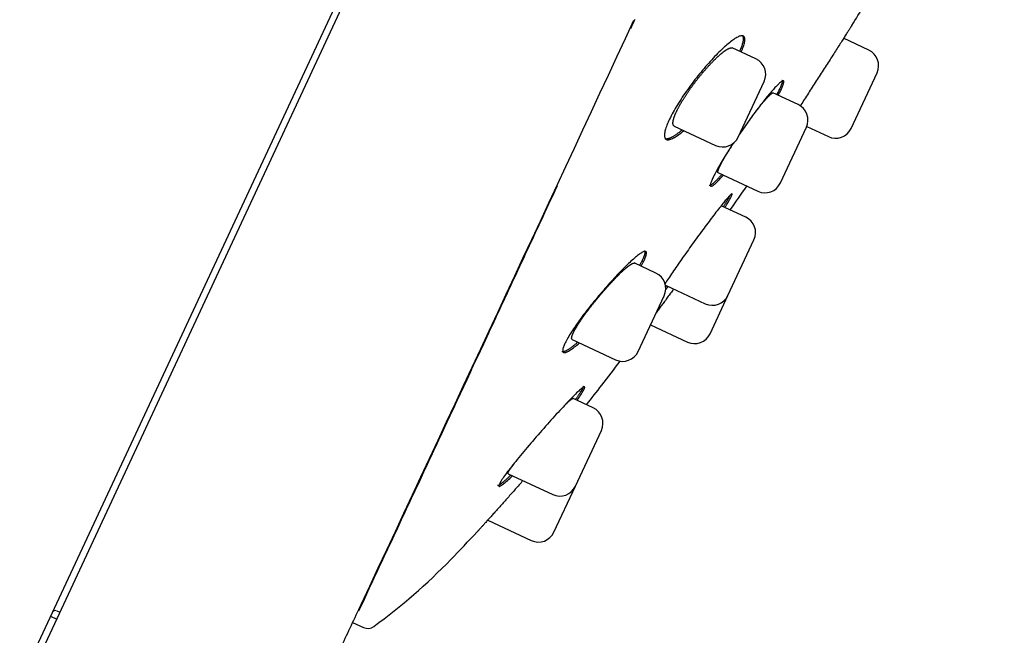
# Model space of a CAD drawing. Extents: x -18 to 397, y -18 to 446.
# Drawn here: x 344 to 373, y 347 to 365 of the extents above; entities that cross this region are included whole.
import ezdxf

# ---------------------------------------------------------------- set-up
doc = ezdxf.new("R2010")
doc.units = 0
doc.layers.add('DEFAULT', color=7, linetype='CONTINUOUS')

msp = doc.modelspace()

# ---------------------------------------------------------------- linework, layer by layer
at = {"layer": 'DEFAULT', "color": 7, "linetype": 'CONTINUOUS'}
for p, q in [((372.529, 407.593), (343.68, 345.728)), ((343.928, 345.787), (353.364, 366.021)), ((368.558, 364.25), (367.82, 364.594)), ((365.249, 363.995), (364.555, 364.318)), ((368.039, 361.954), (368.799, 363.586)), ((364.731, 361.699), (365.491, 363.33)), ((366.488, 362.652), (365.746, 362.998)), ((362.856, 362.021), (364.066, 361.457)), ((365.969, 360.356), (366.73, 361.987)), ((366.739, 362.009), (367.374, 361.713)), ((364.139, 360.658), (365.305, 360.114)), ((364.951, 359.356), (364.234, 359.691)), ((364.432, 357.06), (365.193, 358.692)), ((362.321, 357.715), (361.681, 358.013)), ((362.599, 357.363), (363.768, 356.818)), ((361.802, 355.419), (362.563, 357.05)), ((363.908, 355.936), (364.432, 357.06)), ((362.165, 356.197), (363.244, 355.694)), ((359.866, 355.77), (361.138, 355.177)), ((360.48, 353.767), (359.875, 354.05)), ((359.962, 351.471), (360.722, 353.103)), ((357.992, 351.838), (359.297, 351.23)), ((359.334, 350.125), (359.962, 351.471)), ((357.394, 350.478), (358.669, 349.883)), ((353.617, 347.824), (353.779, 348.167)), ((344.583, 347.665), (344.764, 347.579)), ((344.764, 347.821), (344.858, 347.78)), ((353.435, 347.475), (353.756, 347.332))]:
    msp.add_line(p, q, dxfattribs=at)
for points in [[(361.582, 364.879), (361.592, 364.902), (361.603, 364.924), (361.613, 364.946), (361.623, 364.967), (361.633, 364.988), (361.643, 365.01), (361.652, 365.03), (361.662, 365.051), (361.672, 365.072), (361.681, 365.092), (361.691, 365.112), (361.7, 365.132), (361.709, 365.152)], [(368.064, 364.977), (368.063, 364.976), (368.062, 364.974), (368.06, 364.971), (368.057, 364.966), (368.053, 364.959), (368.048, 364.952), (368.042, 364.943), (368.035, 364.932), (368.028, 364.921), (368.02, 364.908), (368.011, 364.894), (368.001, 364.878), (367.99, 364.862), (367.979, 364.844), (367.967, 364.825), (367.954, 364.804), (367.94, 364.783), (367.926, 364.76), (367.911, 364.736), (367.895, 364.711), (367.879, 364.685), (367.861, 364.658), (367.843, 364.63), (367.825, 364.601), (367.806, 364.571), (367.786, 364.54), (367.765, 364.507), (367.744, 364.474), (367.722, 364.44), (367.7, 364.405), (367.677, 364.369), (367.653, 364.332), (367.629, 364.295), (367.605, 364.256), (367.58, 364.217), (367.555, 364.178), (367.529, 364.137), (367.503, 364.096), (367.476, 364.055), (367.449, 364.013), (367.422, 363.97), (367.394, 363.927), (367.366, 363.884), (367.338, 363.84), (367.31, 363.796), (367.282, 363.751), (367.253, 363.707), (367.224, 363.662), (367.195, 363.616), (367.166, 363.571), (367.137, 363.526), (367.107, 363.48), (367.078, 363.435), (367.049, 363.389), (367.02, 363.344), (366.99, 363.298), (366.961, 363.253), (366.932, 363.208), (366.903, 363.162), (366.874, 363.118), (366.845, 363.073), (366.816, 363.028), (366.788, 362.984), (366.76, 362.941), (366.732, 362.897), (366.704, 362.854), (366.676, 362.812), (366.649, 362.77), (366.622, 362.728), (366.596, 362.687), (366.569, 362.647), (366.544, 362.607)], [(364.824, 364.196), (364.841, 364.238), (364.857, 364.278), (364.872, 364.317), (364.884, 364.353), (364.895, 364.388), (364.904, 364.421), (364.912, 364.452), (364.918, 364.481), (364.922, 364.508), (364.925, 364.534), (364.926, 364.557), (364.925, 364.578), (364.923, 364.597), (364.919, 364.614), (364.913, 364.629), (364.906, 364.641), (364.897, 364.652), (364.886, 364.66), (364.873, 364.666), (364.859, 364.669), (364.844, 364.671), (364.826, 364.67), (364.807, 364.666), (364.787, 364.661), (364.765, 364.653), (364.741, 364.644), (364.717, 364.632), (364.691, 364.618), (364.663, 364.602), (364.635, 364.584), (364.605, 364.564), (364.574, 364.542), (364.542, 364.519), (364.509, 364.493), (364.475, 364.466), (364.439, 364.437), (364.403, 364.406), (364.366, 364.374), (364.328, 364.34), (364.289, 364.304), (364.25, 364.267), (364.21, 364.228), (364.169, 364.187), (364.127, 364.145), (364.085, 364.102), (364.042, 364.057), (363.999, 364.011), (363.955, 363.964), (363.911, 363.915), (363.867, 363.866), (363.822, 363.815), (363.777, 363.764), (363.733, 363.711), (363.688, 363.658), (363.643, 363.604), (363.598, 363.55), (363.554, 363.495), (363.51, 363.439), (363.466, 363.383), (363.422, 363.326), (363.379, 363.269), (363.336, 363.212), (363.294, 363.155), (363.253, 363.097), (363.212, 363.04), (363.172, 362.982), (363.133, 362.925), (363.094, 362.868), (363.057, 362.811), (363.02, 362.754), (362.985, 362.698), (362.95, 362.643), (362.917, 362.588), (362.885, 362.534), (362.854, 362.481), (362.824, 362.428), (362.796, 362.377), (362.77, 362.327), (362.744, 362.277), (362.721, 362.23), (362.699, 362.183), (362.678, 362.138), (362.659, 362.094), (362.643, 362.052), (362.628, 362.012), (362.614, 361.974), (362.603, 361.937), (362.593, 361.903), (362.585, 361.87), (362.579, 361.839), (362.575, 361.81), (362.572, 361.783), (362.571, 361.758), (362.572, 361.735), (362.574, 361.714), (362.579, 361.695), (362.585, 361.678), (362.592, 361.664), (362.601, 361.651), (362.612, 361.641), (362.625, 361.633), (362.639, 361.627), (362.655, 361.623), (362.672, 361.622), (362.691, 361.623), (362.711, 361.626), (362.733, 361.631), (362.757, 361.639), (362.781, 361.648), (362.807, 361.66), (362.834, 361.674), (362.863, 361.689), (362.892, 361.707), (362.923, 361.727), (362.955, 361.749), (362.988, 361.772), (363.022, 361.798), (363.057, 361.825), (363.093, 361.855), (363.13, 361.886)], [(364.834, 364.685), (364.842, 364.679), (364.85, 364.673), (364.857, 364.665), (364.863, 364.656), (364.868, 364.645), (364.872, 364.633), (364.875, 364.62), (364.878, 364.606), (364.879, 364.591), (364.879, 364.574), (364.878, 364.556), (364.876, 364.537), (364.873, 364.517), (364.87, 364.496), (364.865, 364.473), (364.859, 364.449), (364.852, 364.424), (364.845, 364.398), (364.836, 364.371), (364.826, 364.343), (364.816, 364.314), (364.804, 364.283), (364.791, 364.252), (364.778, 364.22)], [(362.862, 362.018), (362.859, 362.02), (362.855, 362.022), (362.852, 362.024), (362.849, 362.027), (362.846, 362.029), (362.843, 362.032), (362.841, 362.035), (362.838, 362.038), (362.836, 362.041), (362.834, 362.045), (362.832, 362.048), (362.83, 362.052), (362.828, 362.056), (362.827, 362.061), (362.825, 362.065), (362.824, 362.07), (362.823, 362.074), (362.822, 362.079), (362.821, 362.085), (362.821, 362.09), (362.82, 362.096), (362.82, 362.102), (362.82, 362.108), (362.82, 362.114), (362.82, 362.12), (362.82, 362.127), (362.821, 362.134), (362.821, 362.141), (362.822, 362.148), (362.823, 362.155), (362.824, 362.162), (362.826, 362.17), (362.827, 362.178), (362.829, 362.186), (362.83, 362.194), (362.832, 362.203), (362.834, 362.211), (362.837, 362.22), (362.839, 362.229), (362.842, 362.238), (362.844, 362.247), (362.847, 362.256), (362.85, 362.266), (362.853, 362.275), (362.857, 362.285), (362.86, 362.295), (362.864, 362.305), (362.868, 362.316), (362.872, 362.326), (362.876, 362.337), (362.88, 362.348), (362.885, 362.359), (362.889, 362.37), (362.894, 362.381), (362.899, 362.392), (362.904, 362.404), (362.909, 362.415), (362.914, 362.427), (362.92, 362.439), (362.925, 362.451), (362.931, 362.463), (362.937, 362.476), (362.943, 362.488), (362.949, 362.501), (362.956, 362.513), (362.962, 362.526), (362.969, 362.539), (362.975, 362.552), (362.982, 362.565), (362.989, 362.578), (362.996, 362.591), (363.004, 362.604), (363.011, 362.618), (363.019, 362.631), (363.026, 362.645), (363.034, 362.659), (363.042, 362.673), (363.05, 362.687), (363.058, 362.701), (363.066, 362.715), (363.075, 362.729), (363.083, 362.743), (363.092, 362.758), (363.101, 362.772), (363.109, 362.786), (363.118, 362.801), (363.127, 362.815), (363.136, 362.83), (363.146, 362.845), (363.155, 362.859), (363.164, 362.874), (363.174, 362.889), (363.183, 362.903), (363.193, 362.918), (363.203, 362.933), (363.213, 362.948), (363.223, 362.963), (363.233, 362.978), (363.243, 362.993), (363.253, 363.008), (363.263, 363.023), (363.274, 363.038), (363.284, 363.053), (363.295, 363.069), (363.305, 363.084), (363.316, 363.099), (363.327, 363.114), (363.337, 363.129), (363.348, 363.144), (363.359, 363.159), (363.37, 363.174), (363.381, 363.19), (363.392, 363.205), (363.403, 363.22), (363.414, 363.235), (363.425, 363.25), (363.436, 363.265), (363.448, 363.28), (363.459, 363.294), (363.47, 363.309), (363.482, 363.324), (363.493, 363.339), (363.505, 363.354), (363.516, 363.369), (363.527, 363.383), (363.539, 363.398), (363.551, 363.413), (363.562, 363.427), (363.574, 363.442), (363.585, 363.456), (363.597, 363.471), (363.609, 363.485), (363.62, 363.5), (363.632, 363.514), (363.644, 363.528), (363.655, 363.542), (363.667, 363.556), (363.679, 363.57), (363.69, 363.584), (363.702, 363.598), (363.714, 363.611), (363.725, 363.625), (363.737, 363.639), (363.748, 363.652), (363.76, 363.665), (363.772, 363.679), (363.783, 363.692), (363.795, 363.705), (363.806, 363.718), (363.818, 363.731), (363.829, 363.744), (363.841, 363.757), (363.852, 363.769), (363.864, 363.782), (363.875, 363.794), (363.887, 363.807), (363.898, 363.819), (363.909, 363.831), (363.921, 363.843), (363.932, 363.855), (363.943, 363.867), (363.954, 363.879), (363.965, 363.89), (363.976, 363.902), (363.987, 363.913), (363.998, 363.924), (364.009, 363.935), (364.02, 363.946), (364.031, 363.957), (364.042, 363.967), (364.052, 363.978), (364.063, 363.988), (364.073, 363.998), (364.084, 364.009), (364.094, 364.019), (364.105, 364.028), (364.115, 364.038), (364.125, 364.048), (364.136, 364.057), (364.146, 364.066), (364.156, 364.076), (364.166, 364.085), (364.176, 364.093), (364.185, 364.102), (364.195, 364.111), (364.205, 364.119), (364.214, 364.127), (364.224, 364.135), (364.233, 364.143), (364.243, 364.151), (364.252, 364.159), (364.261, 364.166), (364.27, 364.173), (364.279, 364.18), (364.288, 364.187), (364.296, 364.194), (364.305, 364.201), (364.314, 364.207), (364.322, 364.213), (364.33, 364.219), (364.339, 364.225), (364.347, 364.231), (364.355, 364.236), (364.363, 364.242), (364.371, 364.247), (364.378, 364.252), (364.386, 364.257), (364.393, 364.262), (364.401, 364.266), (364.408, 364.271), (364.415, 364.275), (364.422, 364.279), (364.429, 364.282), (364.436, 364.286), (364.443, 364.289), (364.449, 364.293), (364.456, 364.296), (364.462, 364.299), (364.468, 364.301), (364.474, 364.304), (364.48, 364.306), (364.486, 364.308), (364.492, 364.31), (364.497, 364.312), (364.503, 364.313), (364.508, 364.314), (364.513, 364.315), (364.518, 364.316), (364.523, 364.317), (364.528, 364.318), (364.533, 364.318), (364.537, 364.318), (364.541, 364.318), (364.546, 364.318), (364.55, 364.317), (364.554, 364.317), (364.557, 364.316), (364.561, 364.315), (364.565, 364.314), (364.568, 364.312)], [(365.907, 362.928), (365.925, 362.962), (365.942, 362.994), (365.958, 363.026), (365.973, 363.056), (365.987, 363.085), (365.999, 363.112), (366.011, 363.138), (366.022, 363.163), (366.032, 363.186), (366.04, 363.208), (366.048, 363.229), (366.054, 363.247), (366.059, 363.265), (366.064, 363.281), (366.067, 363.295), (366.069, 363.308), (366.07, 363.319), (366.069, 363.328), (366.068, 363.336), (366.065, 363.342), (366.061, 363.347), (366.056, 363.35), (366.05, 363.351), (366.043, 363.35), (366.034, 363.347), (366.025, 363.343), (366.014, 363.338), (366.002, 363.33), (365.989, 363.321), (365.976, 363.311), (365.961, 363.299), (365.945, 363.285), (365.928, 363.27), (365.911, 363.254), (365.892, 363.235), (365.872, 363.216), (365.852, 363.195), (365.831, 363.173), (365.808, 363.149), (365.785, 363.124), (365.762, 363.097), (365.737, 363.069), (365.712, 363.04), (365.686, 363.01), (365.659, 362.978), (365.631, 362.946), (365.603, 362.911), (365.574, 362.876), (365.545, 362.84), (365.515, 362.802), (365.484, 362.764), (365.453, 362.724), (365.421, 362.684), (365.389, 362.642), (365.357, 362.6), (365.324, 362.557), (365.291, 362.513), (365.257, 362.469), (365.223, 362.424), (365.189, 362.378), (365.155, 362.332), (365.121, 362.285), (365.086, 362.237), (365.052, 362.19), (365.017, 362.141), (364.982, 362.093), (364.948, 362.044), (364.913, 361.995), (364.879, 361.946), (364.844, 361.896), (364.81, 361.847), (364.776, 361.797)], [(366.012, 363.37), (366.016, 363.367), (366.02, 363.363), (366.022, 363.357), (366.023, 363.35), (366.024, 363.342), (366.023, 363.333), (366.022, 363.322), (366.019, 363.309), (366.016, 363.296), (366.012, 363.281), (366.007, 363.265), (366.001, 363.248), (365.994, 363.229), (365.986, 363.21), (365.978, 363.189), (365.968, 363.167), (365.958, 363.143), (365.947, 363.119), (365.934, 363.093), (365.921, 363.067), (365.908, 363.039), (365.893, 363.01), (365.877, 362.98), (365.861, 362.949)], [(365.138, 362.31), (365.148, 362.323), (365.158, 362.336), (365.168, 362.349), (365.177, 362.362), (365.187, 362.375), (365.197, 362.387), (365.206, 362.4), (365.216, 362.412), (365.225, 362.425), (365.235, 362.437), (365.244, 362.449), (365.254, 362.462), (365.263, 362.474), (365.272, 362.486), (365.282, 362.498), (365.291, 362.509), (365.3, 362.521), (365.309, 362.533), (365.318, 362.544), (365.327, 362.555), (365.336, 362.566), (365.345, 362.578), (365.354, 362.589), (365.362, 362.599), (365.371, 362.61), (365.38, 362.621), (365.388, 362.631), (365.397, 362.641), (365.405, 362.652), (365.413, 362.662), (365.422, 362.672), (365.43, 362.682), (365.438, 362.692), (365.446, 362.701), (365.454, 362.711), (365.462, 362.72), (365.47, 362.729), (365.478, 362.738), (365.485, 362.747), (365.493, 362.756), (365.5, 362.765), (365.508, 362.773), (365.515, 362.782), (365.522, 362.79), (365.53, 362.798), (365.537, 362.806), (365.544, 362.814), (365.551, 362.822), (365.557, 362.829), (365.564, 362.836), (365.571, 362.844), (365.577, 362.851), (365.584, 362.857), (365.59, 362.864), (365.596, 362.871), (365.602, 362.877), (365.608, 362.883), (365.614, 362.889), (365.62, 362.895), (365.626, 362.901), (365.631, 362.906), (365.637, 362.912), (365.642, 362.917), (365.648, 362.922), (365.653, 362.927), (365.658, 362.932), (365.663, 362.936), (365.668, 362.941), (365.673, 362.945), (365.678, 362.949), (365.682, 362.953), (365.687, 362.957), (365.691, 362.96), (365.695, 362.964), (365.699, 362.967), (365.703, 362.97), (365.707, 362.973), (365.711, 362.975), (365.714, 362.978), (365.718, 362.98), (365.721, 362.982), (365.725, 362.984), (365.728, 362.986), (365.731, 362.987), (365.734, 362.989), (365.737, 362.99), (365.739, 362.991), (365.742, 362.992), (365.744, 362.993), (365.747, 362.993), (365.749, 362.993), (365.751, 362.993), (365.753, 362.993), (365.755, 362.993), (365.756, 362.993), (365.758, 362.992)], [(363.086, 361.911), (363.068, 361.896), (363.051, 361.881), (363.034, 361.867), (363.017, 361.853), (363, 361.839), (362.983, 361.826), (362.967, 361.814), (362.951, 361.802), (362.935, 361.79), (362.919, 361.779), (362.904, 361.768), (362.889, 361.758), (362.874, 361.748), (362.859, 361.738), (362.845, 361.729), (362.831, 361.72), (362.817, 361.712), (362.803, 361.704), (362.79, 361.697), (362.777, 361.69), (362.764, 361.684), (362.751, 361.678), (362.739, 361.673), (362.727, 361.668), (362.715, 361.663), (362.704, 361.659), (362.693, 361.656), (362.682, 361.653), (362.672, 361.65), (362.662, 361.648), (362.652, 361.646), (362.643, 361.645), (362.633, 361.644), (362.625, 361.644), (362.616, 361.645), (362.608, 361.646), (362.6, 361.647), (362.593, 361.649), (362.586, 361.651), (362.579, 361.654)], [(364.595, 361.528), (364.559, 361.473), (364.523, 361.419), (364.488, 361.364), (364.454, 361.311), (364.42, 361.258), (364.387, 361.205), (364.354, 361.154), (364.323, 361.103), (364.292, 361.053), (364.263, 361.004), (364.234, 360.956), (364.206, 360.909), (364.18, 360.863), (364.154, 360.819), (364.13, 360.775), (364.106, 360.734), (364.084, 360.693), (364.064, 360.655), (364.044, 360.618), (364.026, 360.582), (364.01, 360.548), (363.994, 360.516), (363.98, 360.486), (363.968, 360.457), (363.956, 360.43), (363.946, 360.405), (363.938, 360.382), (363.931, 360.361), (363.925, 360.341), (363.921, 360.324), (363.918, 360.308), (363.916, 360.295), (363.916, 360.283), (363.918, 360.274), (363.921, 360.267), (363.925, 360.261), (363.931, 360.258), (363.939, 360.257), (363.948, 360.259), (363.958, 360.262), (363.97, 360.267), (363.983, 360.275), (363.997, 360.284), (364.013, 360.295), (364.029, 360.309), (364.048, 360.324), (364.067, 360.341), (364.088, 360.36), (364.109, 360.381), (364.132, 360.404), (364.156, 360.429), (364.182, 360.455), (364.208, 360.483), (364.235, 360.513), (364.263, 360.545), (364.292, 360.578)], [(364.147, 360.654), (364.145, 360.655), (364.144, 360.656), (364.142, 360.657), (364.141, 360.659), (364.14, 360.66), (364.139, 360.662), (364.139, 360.664), (364.138, 360.666), (364.137, 360.668), (364.137, 360.671), (364.137, 360.674), (364.137, 360.676), (364.137, 360.679), (364.137, 360.683), (364.137, 360.686), (364.138, 360.69), (364.138, 360.693), (364.139, 360.697), (364.14, 360.701), (364.141, 360.706), (364.142, 360.71), (364.143, 360.715), (364.144, 360.72), (364.146, 360.725), (364.147, 360.73), (364.149, 360.735), (364.151, 360.741), (364.153, 360.747), (364.155, 360.753), (364.157, 360.759), (364.16, 360.765), (364.162, 360.771), (364.165, 360.778), (364.168, 360.785), (364.17, 360.792), (364.173, 360.799), (364.177, 360.806), (364.18, 360.813), (364.183, 360.821), (364.187, 360.829), (364.19, 360.837), (364.194, 360.845), (364.198, 360.853), (364.202, 360.861), (364.206, 360.87), (364.21, 360.878), (364.215, 360.887), (364.219, 360.896), (364.224, 360.905), (364.228, 360.914), (364.233, 360.924), (364.238, 360.933), (364.243, 360.943), (364.248, 360.953), (364.254, 360.963), (364.259, 360.973), (364.265, 360.983), (364.27, 360.994), (364.276, 361.004), (364.282, 361.015), (364.288, 361.026), (364.294, 361.037), (364.3, 361.048), (364.306, 361.059), (364.313, 361.07), (364.319, 361.081), (364.326, 361.093), (364.333, 361.105), (364.339, 361.116), (364.346, 361.128), (364.353, 361.14), (364.36, 361.152), (364.367, 361.164), (364.374, 361.176), (364.382, 361.189), (364.389, 361.201), (364.397, 361.214), (364.404, 361.226), (364.412, 361.239), (364.42, 361.252), (364.428, 361.265), (364.436, 361.278), (364.444, 361.291), (364.452, 361.304), (364.46, 361.318), (364.468, 361.331), (364.477, 361.344), (364.485, 361.358), (364.494, 361.372), (364.502, 361.385), (364.511, 361.399), (364.52, 361.413), (364.528, 361.426), (364.537, 361.44), (364.546, 361.454), (364.555, 361.468)], [(364.248, 360.602), (364.233, 360.585), (364.219, 360.569), (364.205, 360.553), (364.192, 360.538), (364.178, 360.523), (364.165, 360.509), (364.152, 360.495), (364.139, 360.481), (364.127, 360.468), (364.115, 360.455), (364.103, 360.442), (364.091, 360.431), (364.08, 360.419), (364.068, 360.408), (364.058, 360.397), (364.047, 360.387), (364.037, 360.377), (364.027, 360.368), (364.017, 360.359), (364.007, 360.351), (363.998, 360.343), (363.989, 360.335), (363.981, 360.328), (363.972, 360.322), (363.964, 360.315), (363.957, 360.31), (363.949, 360.305), (363.942, 360.3), (363.935, 360.296), (363.929, 360.292), (363.923, 360.288), (363.917, 360.286), (363.912, 360.283), (363.906, 360.282), (363.901, 360.28), (363.897, 360.279), (363.893, 360.279), (363.889, 360.279), (363.886, 360.28), (363.882, 360.281)], [(356.107, 353.14), (356.147, 353.226), (356.187, 353.313), (356.229, 353.403), (356.272, 353.495), (356.316, 353.588), (356.361, 353.684), (356.406, 353.781), (356.452, 353.88), (356.499, 353.98), (356.546, 354.081), (356.594, 354.184), (356.642, 354.286), (356.69, 354.39), (356.738, 354.493), (356.787, 354.597), (356.835, 354.701), (356.884, 354.805), (356.932, 354.909), (356.981, 355.014), (357.03, 355.118), (357.079, 355.223), (357.128, 355.329), (357.177, 355.434), (357.227, 355.54), (357.276, 355.647), (357.326, 355.754), (357.377, 355.861), (357.427, 355.97), (357.478, 356.078), (357.529, 356.188), (357.58, 356.298), (357.632, 356.409), (357.684, 356.52), (357.736, 356.633), (357.789, 356.746), (357.842, 356.859), (357.895, 356.973), (357.949, 357.089), (358.003, 357.204), (358.057, 357.321), (358.112, 357.438), (358.167, 357.556), (358.222, 357.675), (358.278, 357.794), (358.334, 357.914), (358.39, 358.035), (358.447, 358.156), (358.503, 358.277), (358.56, 358.399), (358.617, 358.521), (358.674, 358.643), (358.73, 358.764), (358.787, 358.886), (358.844, 359.007), (358.9, 359.128), (358.956, 359.249), (359.013, 359.37), (359.07, 359.492), (359.128, 359.616), (359.186, 359.742), (359.246, 359.87), (359.307, 360.001), (359.37, 360.136), (359.435, 360.275)], [(364.345, 359.644), (364.367, 359.68), (364.388, 359.714), (364.408, 359.747), (364.427, 359.778), (364.444, 359.807), (364.461, 359.835), (364.476, 359.861), (364.49, 359.886), (364.502, 359.908), (364.514, 359.93), (364.524, 359.949), (364.532, 359.966), (364.54, 359.982), (364.546, 359.996), (364.55, 360.008), (364.554, 360.018), (364.556, 360.026), (364.556, 360.032), (364.555, 360.036), (364.553, 360.038), (364.549, 360.038), (364.543, 360.036), (364.537, 360.032), (364.528, 360.026), (364.519, 360.018), (364.508, 360.008), (364.496, 359.997), (364.482, 359.983), (364.468, 359.968), (364.452, 359.95), (364.434, 359.931), (364.416, 359.91), (364.397, 359.888), (364.376, 359.864), (364.354, 359.838), (364.331, 359.811), (364.307, 359.781), (364.282, 359.751), (364.256, 359.719), (364.229, 359.685), (364.201, 359.65), (364.173, 359.613), (364.143, 359.576), (364.112, 359.536), (364.081, 359.496), (364.048, 359.454), (364.015, 359.411), (363.982, 359.367), (363.947, 359.322), (363.912, 359.275), (363.877, 359.228), (363.841, 359.18), (363.804, 359.132), (363.767, 359.082), (363.73, 359.032), (363.693, 358.981), (363.655, 358.93), (363.617, 358.878), (363.578, 358.826), (363.54, 358.774), (363.501, 358.721), (363.463, 358.668), (363.424, 358.614), (363.386, 358.561), (363.347, 358.508), (363.309, 358.454), (363.271, 358.401), (363.233, 358.347), (363.195, 358.294), (363.158, 358.241), (363.121, 358.188), (363.084, 358.136), (363.047, 358.084), (363.012, 358.033), (362.976, 357.982), (362.942, 357.931), (362.907, 357.882), (362.874, 357.833), (362.841, 357.785), (362.809, 357.737), (362.778, 357.691), (362.747, 357.646), (362.717, 357.601), (362.689, 357.558), (362.661, 357.516), (362.634, 357.475), (362.609, 357.436), (362.584, 357.398)], [(364.485, 359.984), (364.48, 359.976), (364.476, 359.967), (364.471, 359.957), (364.466, 359.948), (364.46, 359.937), (364.455, 359.927), (364.448, 359.916), (364.442, 359.904), (364.435, 359.892), (364.428, 359.88), (364.421, 359.867), (364.413, 359.854), (364.405, 359.84), (364.397, 359.826), (364.389, 359.812), (364.38, 359.797), (364.371, 359.782), (364.361, 359.767), (364.351, 359.751), (364.341, 359.734), (364.331, 359.718), (364.32, 359.701), (364.31, 359.683), (364.298, 359.665)], [(361.888, 357.918), (361.911, 357.958), (361.931, 357.996), (361.95, 358.033), (361.967, 358.067), (361.982, 358.1), (361.996, 358.131), (362.008, 358.16), (362.019, 358.187), (362.028, 358.212), (362.035, 358.236), (362.04, 358.257), (362.044, 358.276), (362.045, 358.293), (362.046, 358.308), (362.044, 358.321), (362.041, 358.332), (362.035, 358.341), (362.028, 358.347), (362.02, 358.351), (362.009, 358.353), (361.997, 358.353), (361.983, 358.35), (361.967, 358.345), (361.949, 358.338), (361.93, 358.328), (361.91, 358.317), (361.888, 358.303), (361.864, 358.288), (361.839, 358.27), (361.812, 358.251), (361.784, 358.23), (361.755, 358.206), (361.725, 358.181), (361.693, 358.155), (361.66, 358.126), (361.626, 358.096), (361.591, 358.064), (361.555, 358.03), (361.518, 357.995), (361.48, 357.959), (361.441, 357.921), (361.401, 357.881), (361.36, 357.84), (361.319, 357.798), (361.276, 357.754), (361.233, 357.709), (361.19, 357.663), (361.146, 357.616), (361.101, 357.568), (361.056, 357.519), (361.011, 357.469), (360.965, 357.419), (360.919, 357.367), (360.873, 357.315), (360.827, 357.262), (360.781, 357.209), (360.734, 357.155), (360.688, 357.101), (360.642, 357.047), (360.597, 356.992), (360.551, 356.937), (360.506, 356.882), (360.461, 356.827), (360.417, 356.772), (360.373, 356.717), (360.33, 356.661), (360.287, 356.607), (360.245, 356.552), (360.204, 356.498), (360.164, 356.444), (360.124, 356.39), (360.085, 356.337), (360.048, 356.285), (360.011, 356.234), (359.976, 356.183), (359.942, 356.134), (359.909, 356.085), (359.877, 356.037), (359.847, 355.991), (359.818, 355.946), (359.791, 355.902), (359.765, 355.859), (359.741, 355.818), (359.718, 355.779), (359.698, 355.741), (359.679, 355.705), (359.662, 355.67), (359.647, 355.638), (359.634, 355.607), (359.622, 355.578), (359.612, 355.551), (359.604, 355.526), (359.598, 355.503), (359.594, 355.482), (359.591, 355.463), (359.591, 355.446), (359.592, 355.431), (359.595, 355.418), (359.599, 355.407), (359.606, 355.398), (359.614, 355.392), (359.625, 355.388), (359.637, 355.385), (359.651, 355.386), (359.666, 355.388), (359.683, 355.393), (359.702, 355.4), (359.723, 355.408), (359.745, 355.419), (359.769, 355.432), (359.794, 355.447), (359.82, 355.464), (359.848, 355.483), (359.877, 355.504), (359.907, 355.527), (359.939, 355.551), (359.972, 355.578), (360.006, 355.606), (360.041, 355.636), (360.077, 355.667)], [(361.978, 358.371), (361.982, 358.369), (361.985, 358.366), (361.988, 358.363), (361.991, 358.359), (361.993, 358.355), (361.995, 358.351), (361.996, 358.346), (361.998, 358.34), (361.998, 358.334), (361.999, 358.328), (361.999, 358.321), (361.999, 358.314), (361.998, 358.306), (361.997, 358.298), (361.995, 358.289), (361.994, 358.28), (361.991, 358.271), (361.989, 358.261), (361.986, 358.251), (361.983, 358.24), (361.979, 358.229), (361.975, 358.217), (361.971, 358.205), (361.966, 358.193), (361.961, 358.18), (361.956, 358.167), (361.95, 358.153), (361.944, 358.139), (361.937, 358.125), (361.93, 358.11), (361.923, 358.095), (361.915, 358.079), (361.907, 358.063), (361.899, 358.047), (361.89, 358.03), (361.881, 358.013), (361.872, 357.995), (361.862, 357.977), (361.852, 357.959), (361.842, 357.94)], [(359.872, 355.767), (359.87, 355.769), (359.868, 355.77), (359.865, 355.772), (359.863, 355.774), (359.862, 355.776), (359.86, 355.778), (359.858, 355.78), (359.857, 355.783), (359.856, 355.786), (359.855, 355.789), (359.854, 355.792), (359.853, 355.796), (359.853, 355.799), (359.852, 355.803), (359.852, 355.807), (359.852, 355.811), (359.852, 355.815), (359.853, 355.82), (359.853, 355.825), (359.854, 355.83), (359.855, 355.835), (359.856, 355.84), (359.857, 355.846), (359.858, 355.852), (359.859, 355.857), (359.861, 355.863), (359.863, 355.87), (359.865, 355.876), (359.867, 355.883), (359.869, 355.89), (359.872, 355.897), (359.875, 355.904), (359.877, 355.911), (359.88, 355.919), (359.884, 355.926), (359.887, 355.934), (359.89, 355.942), (359.894, 355.95), (359.898, 355.958), (359.902, 355.967), (359.906, 355.975), (359.91, 355.984), (359.915, 355.993), (359.919, 356.002), (359.924, 356.012), (359.929, 356.021), (359.934, 356.031), (359.939, 356.041), (359.945, 356.051), (359.95, 356.061), (359.956, 356.071), (359.962, 356.081), (359.968, 356.092), (359.974, 356.102), (359.98, 356.113), (359.987, 356.124), (359.993, 356.135), (360, 356.146), (360.007, 356.157), (360.014, 356.169), (360.021, 356.18), (360.028, 356.192), (360.036, 356.204), (360.043, 356.216), (360.051, 356.227), (360.059, 356.24), (360.066, 356.252), (360.074, 356.264), (360.083, 356.276), (360.091, 356.289), (360.099, 356.302), (360.108, 356.314), (360.117, 356.327), (360.125, 356.34), (360.134, 356.353), (360.143, 356.366), (360.152, 356.379), (360.162, 356.393), (360.171, 356.406), (360.181, 356.42), (360.19, 356.433), (360.2, 356.447), (360.209, 356.46), (360.219, 356.474), (360.229, 356.488), (360.239, 356.501), (360.249, 356.515), (360.259, 356.529), (360.27, 356.543), (360.28, 356.557), (360.29, 356.571), (360.301, 356.585), (360.311, 356.599), (360.322, 356.613), (360.333, 356.628), (360.344, 356.642), (360.355, 356.656), (360.366, 356.671), (360.377, 356.685), (360.388, 356.7), (360.399, 356.714), (360.41, 356.728), (360.422, 356.743), (360.433, 356.757), (360.444, 356.772), (360.456, 356.786), (360.467, 356.801), (360.479, 356.816), (360.49, 356.83), (360.502, 356.845), (360.514, 356.859), (360.525, 356.874), (360.537, 356.888), (360.549, 356.902), (360.56, 356.917), (360.572, 356.931), (360.584, 356.946), (360.596, 356.96), (360.608, 356.975), (360.62, 356.989), (360.632, 357.004), (360.644, 357.018), (360.656, 357.032), (360.668, 357.047), (360.68, 357.061), (360.692, 357.075), (360.704, 357.09), (360.716, 357.104), (360.728, 357.118), (360.74, 357.132), (360.752, 357.146), (360.765, 357.16), (360.777, 357.174), (360.789, 357.188), (360.801, 357.202), (360.813, 357.216), (360.825, 357.229), (360.837, 357.243), (360.849, 357.257), (360.861, 357.27), (360.873, 357.283), (360.885, 357.297), (360.896, 357.31), (360.908, 357.323), (360.92, 357.337), (360.932, 357.35), (360.944, 357.363), (360.956, 357.376), (360.968, 357.389), (360.979, 357.402), (360.991, 357.414), (361.003, 357.427), (361.015, 357.44), (361.026, 357.452), (361.038, 357.464), (361.049, 357.477), (361.061, 357.489), (361.072, 357.501), (361.084, 357.513), (361.095, 357.525), (361.106, 357.537), (361.117, 357.548), (361.128, 357.56), (361.14, 357.571), (361.151, 357.583), (361.161, 357.594), (361.172, 357.605), (361.183, 357.616), (361.194, 357.627), (361.205, 357.637), (361.215, 357.648), (361.226, 357.659), (361.236, 357.669), (361.247, 357.679), (361.257, 357.689), (361.267, 357.699), (361.278, 357.709), (361.288, 357.719), (361.298, 357.729), (361.308, 357.738), (361.318, 357.748), (361.327, 357.757), (361.337, 357.766), (361.347, 357.775), (361.356, 357.784), (361.366, 357.792), (361.375, 357.801), (361.384, 357.809), (361.393, 357.817), (361.402, 357.825), (361.411, 357.833), (361.42, 357.841), (361.429, 357.848), (361.437, 357.856), (361.446, 357.863), (361.454, 357.87), (361.462, 357.877), (361.47, 357.884), (361.478, 357.89), (361.486, 357.897), (361.494, 357.903), (361.502, 357.909), (361.509, 357.915), (361.517, 357.921), (361.524, 357.926), (361.531, 357.932), (361.539, 357.937), (361.546, 357.942), (361.552, 357.947), (361.559, 357.952), (361.566, 357.956), (361.572, 357.961), (361.579, 357.965), (361.585, 357.969), (361.591, 357.973), (361.597, 357.976), (361.603, 357.98), (361.608, 357.983), (361.614, 357.986), (361.619, 357.989), (361.624, 357.992), (361.629, 357.994), (361.634, 357.997), (361.639, 357.999), (361.644, 358.001), (361.648, 358.002), (361.653, 358.004), (361.657, 358.005), (361.661, 358.006), (361.665, 358.007), (361.669, 358.008), (361.672, 358.009), (361.676, 358.009), (361.679, 358.009), (361.682, 358.009), (361.685, 358.009), (361.688, 358.009), (361.691, 358.008), (361.693, 358.007), (361.696, 358.006)], [(362.84, 357.251), (362.817, 357.22), (362.795, 357.189), (362.773, 357.158), (362.75, 357.128), (362.728, 357.097), (362.706, 357.067), (362.684, 357.037), (362.662, 357.007), (362.64, 356.977), (362.618, 356.947), (362.597, 356.917), (362.575, 356.888), (362.554, 356.858), (362.533, 356.829), (362.512, 356.801), (362.491, 356.772), (362.47, 356.744), (362.449, 356.715), (362.429, 356.688), (362.409, 356.66), (362.389, 356.633), (362.369, 356.606), (362.35, 356.579), (362.33, 356.553)], [(362.634, 357.342), (362.632, 357.34), (362.631, 357.338), (362.629, 357.336), (362.628, 357.335), (362.626, 357.333), (362.625, 357.331), (362.624, 357.329), (362.622, 357.327), (362.621, 357.325), (362.619, 357.324), (362.618, 357.322), (362.616, 357.32), (362.615, 357.318), (362.613, 357.316), (362.612, 357.315), (362.61, 357.313), (362.609, 357.311), (362.607, 357.309), (362.606, 357.308), (362.604, 357.306), (362.603, 357.304), (362.602, 357.302), (362.6, 357.3), (362.599, 357.299)], [(362.606, 357.23), (362.609, 357.234), (362.612, 357.237), (362.615, 357.241), (362.618, 357.244), (362.621, 357.248), (362.623, 357.251), (362.626, 357.255), (362.629, 357.258), (362.632, 357.262), (362.635, 357.266), (362.638, 357.269), (362.641, 357.273), (362.645, 357.277), (362.648, 357.28), (362.651, 357.284), (362.654, 357.288), (362.657, 357.292), (362.66, 357.296), (362.663, 357.299), (362.666, 357.303), (362.669, 357.307), (362.673, 357.311), (362.676, 357.315), (362.679, 357.319)], [(360.032, 355.692), (360.015, 355.676), (359.998, 355.662), (359.981, 355.647), (359.965, 355.633), (359.949, 355.619), (359.933, 355.606), (359.917, 355.593), (359.901, 355.581), (359.886, 355.569), (359.871, 355.557), (359.856, 355.546), (359.842, 355.535), (359.828, 355.525), (359.814, 355.515), (359.8, 355.505), (359.787, 355.496), (359.774, 355.487), (359.761, 355.479), (359.749, 355.471), (359.737, 355.464), (359.725, 355.457), (359.714, 355.45), (359.703, 355.444), (359.692, 355.439), (359.682, 355.433), (359.672, 355.429), (359.662, 355.425), (359.652, 355.421), (359.643, 355.417), (359.635, 355.415), (359.626, 355.412), (359.619, 355.41), (359.611, 355.409), (359.604, 355.408), (359.597, 355.408), (359.59, 355.408), (359.584, 355.408), (359.579, 355.409), (359.574, 355.411), (359.569, 355.413)], [(360.013, 353.991), (360.042, 354.033), (360.07, 354.074), (360.096, 354.113), (360.12, 354.149), (360.142, 354.182), (360.161, 354.214), (360.178, 354.243), (360.193, 354.269), (360.206, 354.293), (360.217, 354.314), (360.225, 354.332), (360.231, 354.348), (360.234, 354.361), (360.235, 354.37), (360.233, 354.377), (360.229, 354.381), (360.223, 354.382), (360.213, 354.379), (360.202, 354.374), (360.188, 354.366), (360.172, 354.355), (360.153, 354.341), (360.133, 354.324), (360.11, 354.305), (360.085, 354.283), (360.058, 354.259), (360.029, 354.232), (359.999, 354.203), (359.966, 354.171), (359.932, 354.137), (359.895, 354.101), (359.858, 354.063), (359.818, 354.022), (359.777, 353.98), (359.734, 353.935), (359.69, 353.889), (359.645, 353.841), (359.599, 353.791), (359.551, 353.74), (359.502, 353.687), (359.453, 353.633), (359.402, 353.578), (359.351, 353.521), (359.299, 353.464), (359.246, 353.405), (359.193, 353.346), (359.14, 353.287), (359.086, 353.226), (359.033, 353.165), (358.979, 353.104), (358.925, 353.042), (358.871, 352.98), (358.817, 352.918), (358.763, 352.856), (358.71, 352.794), (358.657, 352.732), (358.605, 352.671), (358.553, 352.609), (358.502, 352.549), (358.451, 352.489), (358.402, 352.429), (358.353, 352.37), (358.306, 352.313), (358.259, 352.256), (358.214, 352.2), (358.171, 352.146), (358.129, 352.093), (358.088, 352.042), (358.049, 351.992), (358.012, 351.944), (357.977, 351.898), (357.944, 351.854), (357.913, 351.812), (357.884, 351.772), (357.857, 351.734), (357.833, 351.698), (357.81, 351.665), (357.79, 351.633), (357.773, 351.605), (357.757, 351.579), (357.744, 351.555), (357.734, 351.534), (357.725, 351.516), (357.72, 351.5), (357.717, 351.488), (357.717, 351.478), (357.719, 351.471), (357.724, 351.467), (357.732, 351.466), (357.742, 351.468), (357.754, 351.472), (357.77, 351.48), (357.787, 351.49), (357.807, 351.503), (357.829, 351.519), (357.853, 351.537), (357.879, 351.558), (357.908, 351.582), (357.938, 351.608), (357.97, 351.636), (358.004, 351.667), (358.04, 351.7), (358.078, 351.736), (358.118, 351.773)], [(360.183, 354.402), (360.184, 354.401), (360.186, 354.399), (360.187, 354.397), (360.187, 354.394), (360.188, 354.391), (360.188, 354.387), (360.187, 354.383), (360.186, 354.379), (360.185, 354.374), (360.183, 354.368), (360.181, 354.362), (360.179, 354.356), (360.176, 354.349), (360.173, 354.342), (360.169, 354.335), (360.166, 354.327), (360.161, 354.318), (360.157, 354.309), (360.152, 354.3), (360.146, 354.29), (360.141, 354.28), (360.135, 354.269), (360.128, 354.258), (360.121, 354.247), (360.114, 354.235), (360.107, 354.223), (360.099, 354.21), (360.09, 354.197), (360.082, 354.184), (360.073, 354.17), (360.064, 354.156), (360.054, 354.141), (360.044, 354.126), (360.034, 354.111), (360.023, 354.095), (360.012, 354.079), (360, 354.062), (359.989, 354.045), (359.977, 354.028), (359.964, 354.01)], [(359.669, 353.866), (359.677, 353.874), (359.684, 353.881), (359.692, 353.888), (359.699, 353.895), (359.706, 353.902), (359.713, 353.909), (359.72, 353.915), (359.727, 353.922), (359.734, 353.928), (359.74, 353.934), (359.747, 353.94), (359.753, 353.946), (359.759, 353.952), (359.765, 353.957), (359.771, 353.963), (359.777, 353.968), (359.783, 353.973), (359.789, 353.978), (359.794, 353.983), (359.799, 353.987), (359.804, 353.991), (359.809, 353.996), (359.814, 354), (359.819, 354.004), (359.824, 354.007), (359.828, 354.011), (359.832, 354.014), (359.837, 354.017), (359.841, 354.02), (359.845, 354.023), (359.848, 354.026), (359.852, 354.028), (359.855, 354.03), (359.859, 354.032), (359.862, 354.034), (359.865, 354.036), (359.868, 354.037), (359.871, 354.039), (359.873, 354.04), (359.876, 354.041), (359.878, 354.042), (359.88, 354.043), (359.882, 354.043), (359.884, 354.043), (359.886, 354.043), (359.887, 354.043), (359.889, 354.043), (359.89, 354.043)], [(357.993, 351.838), (357.992, 351.839), (357.991, 351.839), (357.99, 351.84), (357.989, 351.841), (357.989, 351.842), (357.988, 351.843), (357.988, 351.844), (357.988, 351.846), (357.987, 351.847), (357.987, 351.849), (357.987, 351.85), (357.988, 351.852), (357.988, 351.854), (357.988, 351.856), (357.989, 351.859), (357.989, 351.861), (357.99, 351.863), (357.991, 351.866), (357.992, 351.868), (357.993, 351.871), (357.994, 351.874), (357.995, 351.877), (357.996, 351.88), (357.998, 351.884), (357.999, 351.887), (358.001, 351.89), (358.003, 351.894), (358.005, 351.898), (358.006, 351.902), (358.009, 351.906), (358.011, 351.91), (358.013, 351.914), (358.015, 351.918), (358.018, 351.922), (358.02, 351.927), (358.023, 351.931), (358.026, 351.936), (358.029, 351.941), (358.032, 351.946), (358.035, 351.951), (358.038, 351.956), (358.041, 351.961), (358.045, 351.966), (358.048, 351.972), (358.052, 351.977), (358.055, 351.983), (358.059, 351.989), (358.063, 351.995), (358.067, 352.001), (358.071, 352.007), (358.075, 352.013), (358.079, 352.019), (358.084, 352.025), (358.088, 352.032), (358.093, 352.038), (358.097, 352.045), (358.102, 352.052), (358.107, 352.058), (358.112, 352.065), (358.117, 352.072), (358.122, 352.08), (358.127, 352.087), (358.132, 352.094), (358.138, 352.101), (358.143, 352.109), (358.149, 352.116), (358.154, 352.124), (358.16, 352.132), (358.166, 352.139), (358.172, 352.147), (358.177, 352.155), (358.183, 352.163)], [(358.075, 351.8), (358.058, 351.784), (358.042, 351.769), (358.026, 351.754), (358.011, 351.739), (357.996, 351.725), (357.981, 351.711), (357.966, 351.698), (357.952, 351.685), (357.938, 351.672), (357.924, 351.66), (357.911, 351.648), (357.898, 351.637), (357.885, 351.625), (357.873, 351.615), (357.861, 351.605), (357.849, 351.595), (357.837, 351.585), (357.826, 351.576), (357.815, 351.568), (357.805, 351.559), (357.795, 351.552), (357.785, 351.544), (357.776, 351.537), (357.767, 351.531), (357.758, 351.525), (357.75, 351.519), (357.742, 351.514), (357.734, 351.509), (357.727, 351.505), (357.721, 351.501), (357.714, 351.498), (357.708, 351.495), (357.703, 351.493), (357.698, 351.491), (357.693, 351.489), (357.689, 351.488), (357.685, 351.488), (357.681, 351.488), (357.679, 351.489), (357.676, 351.49)], [(358.425, 351.636), (358.397, 351.605), (358.369, 351.573), (358.341, 351.541), (358.313, 351.509), (358.285, 351.477), (358.258, 351.446), (358.23, 351.414), (358.202, 351.382), (358.174, 351.351), (358.146, 351.319), (358.119, 351.288), (358.091, 351.257), (358.064, 351.226), (358.036, 351.195), (358.009, 351.164), (357.982, 351.134), (357.955, 351.103), (357.928, 351.073), (357.902, 351.044), (357.875, 351.014), (357.849, 350.985), (357.823, 350.955), (357.797, 350.927), (357.772, 350.898), (357.747, 350.87), (357.722, 350.842), (357.697, 350.815), (357.673, 350.787), (357.649, 350.761), (357.625, 350.734), (357.602, 350.708), (357.579, 350.683), (357.556, 350.658), (357.534, 350.633), (357.512, 350.609), (357.491, 350.585), (357.47, 350.561), (357.449, 350.539), (357.429, 350.516), (357.41, 350.495), (357.39, 350.474), (357.372, 350.453), (357.354, 350.433), (357.336, 350.413), (357.319, 350.394), (357.302, 350.376), (357.286, 350.358), (357.27, 350.341), (357.255, 350.324), (357.241, 350.308), (357.227, 350.293), (357.214, 350.278), (357.201, 350.264), (357.189, 350.251), (357.177, 350.238), (357.166, 350.226), (357.156, 350.214), (357.146, 350.204), (357.137, 350.194), (357.128, 350.184), (357.12, 350.176), (357.113, 350.168), (357.106, 350.16), (357.1, 350.154), (357.095, 350.148), (357.09, 350.143), (357.086, 350.139), (357.083, 350.135), (357.081, 350.132), (357.079, 350.13), (357.078, 350.129), (357.077, 350.129)]]:
    msp.add_lwpolyline(points, dxfattribs=at)
for centre, radius, start, end in [((259.419, 432.656), 128, 328.07802, 328.37809), ((-6003.023, 3326.454), 7019.892, 334.8944827, 335.0486599), ((368.346, 363.797), 0.5, 335, 65), ((365.038, 363.541), 0.5, 335, 65), ((366.277, 362.199), 0.5, 335, 65), ((367.586, 362.166), 0.5, 245, 335), ((364.277, 361.91), 0.5, 245, 335), ((365.516, 360.567), 0.5, 245, 335), ((259.419, 432.656), 128, 325.17932, 325.55905), ((364.74, 358.903), 0.5, 335, 65), ((362.11, 357.262), 0.5, 335, 65), ((363.979, 357.272), 0.5, 245, 335), ((363.455, 356.148), 0.5, 245, 335), ((361.349, 355.63), 0.5, 245, 335), ((259.419, 432.656), 128, 322.33105, 322.72619), ((313.245, 391.101), 60, 321.63088, 322.33105), ((360.269, 353.314), 0.5, 335, 65), ((-1601.362, 1266.321), 2159.996, 334.844754, 334.990428), ((359.508, 351.683), 0.5, 245, 335), ((313.245, 391.101), 60, 315.87375, 316.93519), ((358.881, 350.336), 0.5, 245, 335), ((343.68, 361.58), 17.6, 306.1196, 315.8737), ((140.933, 447.694), 234.949, 334.56576, 334.89437), ((344.724, 347.729), 0.1, 66.6085, 154.978), ((353.878, 347.606), 0.3, 246, 306.1196)]:
    msp.add_arc(centre, radius, start, end, dxfattribs=at)

doc.saveas('drawing.dxf')
